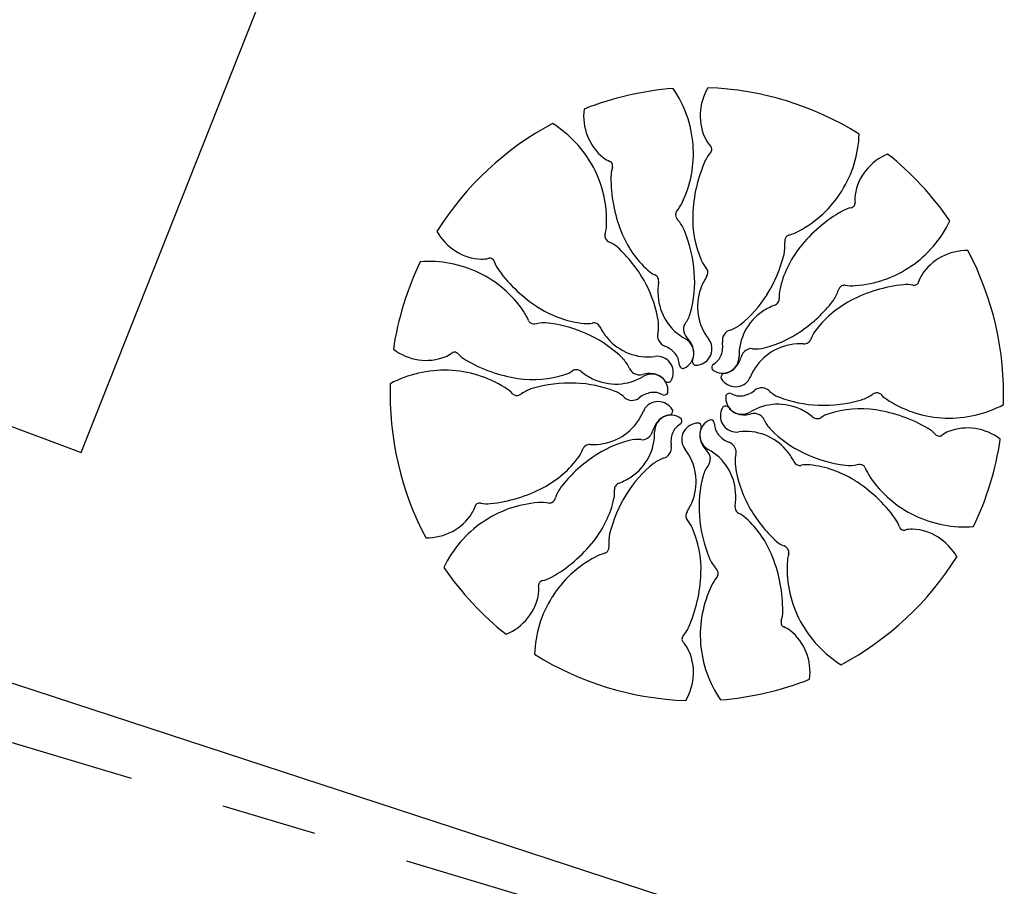
# Model space of a CAD drawing. Extents: x 176762 to 177955, y 670327 to 670628.
# Drawn here: x 177194 to 177199, y 670412 to 670416 of the extents above; entities that cross this region are included whole.
import ezdxf

# ---------------------------------------------------------------- set-up
doc = ezdxf.new("R2010")
doc.units = 0
doc.header["$MEASUREMENT"] = 0
doc.linetypes.add('CENTERX2', pattern=[4, 2.5, -0.5, 0.5, -0.5])
for name, color, linetype in [('EIXO', 4, 'CENTERX2'), ('T-EDIF-ALV', 1, 'CONTINUOUS'), ('T-VEGET', 2, 'CONTINUOUS')]:
    doc.layers.add(name, color=color, linetype=linetype)

msp = doc.modelspace()

# ---------------------------------------------------------------- linework, layer by layer
at = {"layer": 'EIXO', "linetype": 'CENTERX2'}
msp.add_line((177278.9282, 670386.8499, -0.0008), (176951.2211, 670485.1252, 0.2953), dxfattribs=at)
at = {"layer": 'T-EDIF-ALV', "linetype": 'Continuous'}
for p, q in [((177194.3759, 670413.8291, 6.75), (177196.5071, 670419.2169, 5.84)), ((177194.3759, 670413.8291, 6.75), (177196.5071, 670419.2169, 5.84)), ((177191.4116, 670414.932, 6.48), (177194.3759, 670413.8291, 6.75)), ((177191.4116, 670414.932, 6.48), (177194.3759, 670413.8291, 6.75)), ((177199.6604, 670410.7764, 10.68), (177193.1465, 670412.9085, 7.88)), ((177199.6604, 670410.7764, 10.68), (177193.1465, 670412.9085, 7.88))]:
    msp.add_line(p, q, dxfattribs=at)
at = {"layer": 'T-VEGET'}
for centre, radius, start, end in [((177197.5865, 670414.1336, 8.46), 1.6, 94.4148, 111.5636), ((177197.5865, 670414.1336, 8.46), 1.6, 94.4148, 111.5636), ((177196.9639, 670415.3879, 8.46), 0.6047, 4.4148, 34.3234), ((177196.9639, 670415.3879, 8.46), 0.6047, 4.4148, 34.3234), ((177197.8886, 670415.5859, 8.46), 0.285, 149.0265, 177.931), ((177197.8886, 670415.5859, 8.46), 0.285, 149.0265, 177.931), ((177197.5865, 670414.1336, 8.46), 1.6, 58.0473, 87.931), ((177197.5865, 670414.1336, 8.46), 1.6, 58.0473, 87.931), ((177197.2811, 670415.5852, 8.46), 0.285, 172.6591, 201.5636), ((177197.2811, 670415.5852, 8.46), 0.285, 172.6591, 201.5636), ((177197.8774, 670415.5863, 8.46), 0.2738, 177.931, 207.4349), ((177197.8774, 670415.5863, 8.46), 0.2738, 177.931, 207.4349), ((177197.5865, 670414.1336, 8.46), 1.6, 118.0473, 147.931), ((177197.5865, 670414.1336, 8.46), 1.6, 118.0473, 147.931), ((177196.5133, 670415.0331, 8.46), 0.6047, 28.0473, 57.956), ((177196.5133, 670415.0331, 8.46), 0.6047, 28.0473, 57.956), ((177197.2706, 670415.581, 8.46), 0.2738, 201.5636, 231.0675), ((177197.2706, 670415.581, 8.46), 0.2738, 201.5636, 231.0675), ((177197.7487, 670415.5195, 8.46), 0.1288, 207.4349, 225.0372), ((177197.7487, 670415.5195, 8.46), 0.1288, 207.4349, 225.0372), ((177197.8289, 670415.5127, 8.46), 0.6047, 328.0473, 357.956), ((177197.8289, 670415.5127, 8.46), 0.6047, 328.0473, 357.956), ((177196.9818, 670415.3892, 8.46), 0.5867, 334.0415, 4.4148), ((177196.9818, 670415.3892, 8.46), 0.5867, 334.0415, 4.4148), ((177197.6365, 670415.4124, 8.46), 0.0277, 318.8733, 1.807), ((177197.6365, 670415.4124, 8.46), 0.0277, 318.8733, 1.807), ((177197.642, 670415.4126, 8.46), 0.0222, 1.807, 45.0372), ((177197.642, 670415.4126, 8.46), 0.0222, 1.807, 45.0372), ((177197.1796, 670415.4683, 8.46), 0.1288, 231.0675, 248.6698), ((177197.1796, 670415.4683, 8.46), 0.1288, 231.0675, 248.6698), ((177197.7841, 670415.2835, 8.46), 0.1683, 138.8733, 155.9419), ((177197.7841, 670415.2835, 8.46), 0.1683, 138.8733, 155.9419), ((177198.6909, 670415.1238, 8.46), 0.285, 112.6591, 141.5636), ((177198.6909, 670415.1238, 8.46), 0.285, 112.6591, 141.5636), ((177197.5865, 670414.1336, 8.46), 1.6, 34.4148, 51.5636), ((177197.5865, 670414.1336, 8.46), 1.6, 34.4148, 51.5636), ((177196.5292, 670415.0416, 8.46), 0.5867, 357.674, 28.0473), ((177196.5292, 670415.0416, 8.46), 0.5867, 357.674, 28.0473), ((177197.1246, 670415.3276, 8.46), 0.0222, 25.4396, 68.6698), ((177197.1246, 670415.3276, 8.46), 0.0222, 25.4396, 68.6698), ((177197.3066, 670415.2663, 8.46), 0.1683, 162.5058, 179.5745), ((177197.3066, 670415.2663, 8.46), 0.1683, 162.5058, 179.5745), ((177197.1197, 670415.3252, 8.46), 0.0277, 342.5058, 25.4396), ((177197.1197, 670415.3252, 8.46), 0.0277, 342.5058, 25.4396), ((177198.3236, 670415.0427, 8.46), 0.7591, 155.9419, 177.931), ((177198.3236, 670415.0427, 8.46), 0.7591, 155.9419, 177.931), ((177197.8974, 670415.2619, 8.46), 0.7591, 179.5745, 201.5636), ((177197.8974, 670415.2619, 8.46), 0.7591, 179.5745, 201.5636), ((177198.6821, 670415.1308, 8.46), 0.2738, 141.5636, 171.0675), ((177198.6821, 670415.1308, 8.46), 0.2738, 141.5636, 171.0675), ((177197.8441, 670415.5032, 8.46), 0.5867, 297.674, 328.0473), ((177197.8441, 670415.5032, 8.46), 0.5867, 297.674, 328.0473), ((177198.5389, 670415.1533, 8.46), 0.1288, 171.0675, 188.6698), ((177198.5389, 670415.1533, 8.46), 0.1288, 171.0675, 188.6698), ((177197.2824, 670415.2429, 8.46), 0.2524, 321.8357, 334.0415), ((177197.2824, 670415.2429, 8.46), 0.2524, 321.8357, 334.0415), ((177198.4275, 670414.9423, 8.46), 0.1683, 102.5058, 119.5745), ((177198.4275, 670414.9423, 8.46), 0.1683, 102.5058, 119.5745), ((177198.3851, 670415.1336, 8.46), 0.0277, 282.5058, 325.4396), ((177198.3851, 670415.1336, 8.46), 0.0277, 282.5058, 325.4396), ((177198.3896, 670415.1305, 8.46), 0.0222, 325.4396, 8.6698), ((177198.3896, 670415.1305, 8.46), 0.0222, 325.4396, 8.6698), ((177197.5016, 670415.0707, 8.46), 0.0263, 141.8357, 180.2664), ((177197.5016, 670415.0707, 8.46), 0.0263, 141.8357, 180.2664), ((177197.5167, 670415.0707, 8.46), 0.0414, 180.2664, 223.7391), ((177197.5167, 670415.0707, 8.46), 0.0414, 180.2664, 223.7391), ((177198.1122, 670415.0503, 8.46), 0.5476, 177.931, 203.8843), ((177198.1122, 670415.0503, 8.46), 0.5476, 177.931, 203.8843), ((177198.7191, 670414.4285, 8.46), 0.7591, 119.5745, 141.5636), ((177198.7191, 670414.4285, 8.46), 0.7591, 119.5745, 141.5636), ((177196.8632, 670415.028, 8.46), 0.2524, 345.4683, 357.674), ((177196.8632, 670415.028, 8.46), 0.2524, 345.4683, 357.674), ((177197.3665, 670414.9271, 8.46), 0.1664, 22.439, 43.7391), ((177197.3665, 670414.9271, 8.46), 0.1664, 22.439, 43.7391), ((177198.3615, 670415.2999, 8.46), 0.6047, 304.4148, 334.3234), ((177198.3615, 670415.2999, 8.46), 0.6047, 304.4148, 334.3234), ((177196.4798, 670415.1214, 8.46), 0.285, 209.0265, 237.931), ((177196.4798, 670415.1214, 8.46), 0.285, 209.0265, 237.931), ((177197.133, 670414.958, 8.46), 0.0263, 165.4683, 203.899), ((177197.133, 670414.958, 8.46), 0.0263, 165.4683, 203.899), ((177197.1468, 670414.9642, 8.46), 0.0414, 203.899, 247.3716), ((177197.1468, 670414.9642, 8.46), 0.0414, 203.899, 247.3716), ((177197.7007, 670415.1842, 8.46), 0.5476, 201.5636, 227.5168), ((177197.7007, 670415.1842, 8.46), 0.5476, 201.5636, 227.5168), ((177196.8469, 670414.7125, 8.46), 0.7285, 4.4148, 22.439), ((177196.8469, 670414.7125, 8.46), 0.7285, 4.4148, 22.439), ((177198.086, 670414.9296, 8.46), 0.0414, 143.899, 187.3716), ((177198.086, 670414.9296, 8.46), 0.0414, 143.899, 187.3716), ((177198.0738, 670414.9385, 8.46), 0.0263, 105.4683, 143.899), ((177198.0738, 670414.9385, 8.46), 0.0263, 105.4683, 143.899), ((177197.9994, 670415.2071, 8.46), 0.2524, 285.4683, 297.674), ((177197.9994, 670415.2071, 8.46), 0.2524, 285.4683, 297.674), ((177197.0669, 670414.7723, 8.46), 0.1664, 46.0716, 67.3716), ((177197.0669, 670414.7723, 8.46), 0.1664, 46.0716, 67.3716), ((177196.6769, 670414.3675, 8.46), 0.7285, 28.0473, 46.0716), ((177196.6769, 670414.3675, 8.46), 0.7285, 28.0473, 46.0716), ((177198.5534, 670414.56, 8.46), 0.5476, 141.5636, 167.5168), ((177198.5534, 670414.56, 8.46), 0.5476, 141.5636, 167.5168), ((177197.8799, 670414.9029, 8.46), 0.1664, 346.0716, 7.3716), ((177197.8799, 670414.9029, 8.46), 0.1664, 346.0716, 7.3716), ((177196.4739, 670415.1119, 8.46), 0.2738, 237.931, 267.4349), ((177196.4739, 670415.1119, 8.46), 0.2738, 237.931, 267.4349), ((177196.4674, 670414.9671, 8.46), 0.1288, 267.4349, 285.0372), ((177196.4674, 670414.9671, 8.46), 0.1288, 267.4349, 285.0372), ((177196.5066, 670414.8212, 8.46), 0.0222, 61.807, 105.0372), ((177196.5066, 670414.8212, 8.46), 0.0222, 61.807, 105.0372), ((177196.504, 670414.8164, 8.46), 0.0277, 18.8733, 61.807), ((177196.504, 670414.8164, 8.46), 0.0277, 18.8733, 61.807), ((177197.3342, 670415.0383, 8.46), 0.7285, 328.0473, 346.0716), ((177197.3342, 670415.0383, 8.46), 0.7285, 328.0473, 346.0716), ((177198.99, 670414.608, 8.46), 0.2738, 117.931, 147.4349), ((177198.99, 670414.608, 8.46), 0.2738, 117.931, 147.4349), ((177198.9952, 670414.5981, 8.46), 0.285, 89.0265, 117.931), ((177198.9952, 670414.5981, 8.46), 0.285, 89.0265, 117.931), ((177197.5865, 670414.1336, 8.46), 1.6, 358.0473, 27.931), ((177197.5865, 670414.1336, 8.46), 1.6, 358.0473, 27.931), ((177197.5865, 670414.1336, 8.46), 1.6, 154.4148, 171.5636), ((177197.5865, 670414.1336, 8.46), 1.6, 154.4148, 171.5636), ((177196.1889, 670414.2216, 8.46), 0.6047, 64.4148, 94.3234), ((177196.1889, 670414.2216, 8.46), 0.6047, 64.4148, 94.3234), ((177196.6894, 670414.8797, 8.46), 0.1683, 198.8733, 215.9419), ((177196.6894, 670414.8797, 8.46), 0.1683, 198.8733, 215.9419), ((177197.7454, 670414.8879, 8.46), 0.1464, 203.8843, 221.4977), ((177197.7454, 670414.8879, 8.46), 0.1464, 203.8843, 221.4977), ((177197.6119, 670414.7698, 8.46), 0.0319, 3.1915, 41.4977), ((177197.6119, 670414.7698, 8.46), 0.0319, 3.1915, 41.4977), ((177198.3716, 670415.2851, 8.46), 0.5867, 274.0415, 304.4148), ((177198.3716, 670415.2851, 8.46), 0.5867, 274.0415, 304.4148), ((177196.1967, 670414.2378, 8.46), 0.5867, 34.0415, 64.4148), ((177196.1967, 670414.2378, 8.46), 0.5867, 34.0415, 64.4148), ((177197.1677, 670415.2265, 8.46), 0.7591, 215.9419, 237.931), ((177197.1677, 670415.2265, 8.46), 0.7591, 215.9419, 237.931), ((177197.4297, 670414.8883, 8.46), 0.1464, 227.5168, 245.1303), ((177197.4297, 670414.8883, 8.46), 0.1464, 227.5168, 245.1303), ((177197.3547, 670414.7266, 8.46), 0.0319, 26.824, 65.1303), ((177197.3547, 670414.7266, 8.46), 0.0319, 26.824, 65.1303), ((177197.346, 670414.7222, 8.46), 0.0417, 351.2303, 26.824), ((177197.346, 670414.7222, 8.46), 0.0417, 351.2303, 26.824), ((177196.9578, 670414.721, 8.46), 0.6173, 344.8194, 4.4148), ((177196.9578, 670414.721, 8.46), 0.6173, 344.8194, 4.4148), ((177197.9065, 670414.576, 8.46), 0.3189, 147.5978, 160.2923), ((177197.9065, 670414.576, 8.46), 0.3189, 147.5978, 160.2923), ((177197.6021, 670414.7692, 8.46), 0.0417, 327.5978, 3.1915), ((177197.6021, 670414.7692, 8.46), 0.0417, 327.5978, 3.1915), ((177198.8678, 670414.686, 8.46), 0.1288, 147.4349, 165.0372), ((177198.8678, 670414.686, 8.46), 0.1288, 147.4349, 165.0372), ((177196.775, 670414.4198, 8.46), 0.6173, 8.452, 28.0473), ((177196.775, 670414.4198, 8.46), 0.6173, 8.452, 28.0473), ((177197.7023, 670414.6672, 8.46), 0.3189, 171.2303, 183.9249), ((177197.7023, 670414.6672, 8.46), 0.3189, 171.2303, 183.9249), ((177198.3632, 670414.6626, 8.46), 0.0414, 120.2664, 163.7391), ((177198.3632, 670414.6626, 8.46), 0.0414, 120.2664, 163.7391), ((177198.3556, 670414.6756, 8.46), 0.0263, 81.8357, 120.2664), ((177198.3556, 670414.6756, 8.46), 0.0263, 81.8357, 120.2664), ((177198.3952, 670414.9516, 8.46), 0.2524, 261.8357, 274.0415), ((177198.3952, 670414.9516, 8.46), 0.2524, 261.8357, 274.0415), ((177198.7424, 670413.9497, 8.46), 0.7591, 95.9419, 117.931), ((177198.7424, 670413.9497, 8.46), 0.7591, 95.9419, 117.931), ((177198.6812, 670414.5374, 8.46), 0.1683, 78.8733, 95.9419), ((177198.6812, 670414.5374, 8.46), 0.1683, 78.8733, 95.9419), ((177198.719, 670414.7296, 8.46), 0.0277, 258.8733, 301.807), ((177198.719, 670414.7296, 8.46), 0.0277, 258.8733, 301.807), ((177198.7219, 670414.725, 8.46), 0.0222, 301.807, 345.0372), ((177198.7219, 670414.725, 8.46), 0.0222, 301.807, 345.0372), ((177197.6599, 670414.6643, 8.46), 0.2763, 183.9249, 241.2212), ((177197.6599, 670414.6643, 8.46), 0.2763, 183.9249, 241.2212), ((177197.8665, 670414.5903, 8.46), 0.2763, 160.2923, 217.5887), ((177197.8665, 670414.5903, 8.46), 0.2763, 160.2923, 217.5887), ((177197.4286, 670414.9794, 8.46), 0.6173, 308.452, 328.0473), ((177197.4286, 670414.9794, 8.46), 0.6173, 308.452, 328.0473), ((177198.1617, 670414.6467, 8.46), 0.1464, 167.5168, 185.1303), ((177198.1617, 670414.6467, 8.46), 0.1464, 167.5168, 185.1303), ((177198.1637, 670414.7208, 8.46), 0.1664, 322.439, 343.7391), ((177198.1637, 670414.7208, 8.46), 0.1664, 322.439, 343.7391), ((177197.0554, 670415.0473, 8.46), 0.5476, 237.931, 263.8843), ((177197.0554, 670415.0473, 8.46), 0.5476, 237.931, 263.8843), ((177198.1065, 670414.3, 8.46), 0.3189, 111.2303, 123.9249), ((177198.1065, 670414.3, 8.46), 0.3189, 111.2303, 123.9249), ((177197.976, 670414.6362, 8.46), 0.0417, 291.2303, 326.824), ((177197.976, 670414.6362, 8.46), 0.0417, 291.2303, 326.824), ((177197.9842, 670414.6308, 8.46), 0.0319, 326.824, 5.1303), ((177197.9842, 670414.6308, 8.46), 0.0319, 326.824, 5.1303), ((177197.718, 670415.0635, 8.46), 0.7285, 304.4148, 322.439), ((177197.718, 670415.0635, 8.46), 0.7285, 304.4148, 322.439), ((177198.6433, 670414.1366, 8.46), 0.5476, 117.931, 143.8843), ((177198.6433, 670414.1366, 8.46), 0.5476, 117.931, 143.8843), ((177196.4737, 670414.4249, 8.46), 0.2524, 21.8357, 34.0415), ((177196.4737, 670414.4249, 8.46), 0.2524, 21.8357, 34.0415), ((177197.3983, 670414.6015, 8.46), 0.1609, 322.8055, 344.8194), ((177197.3983, 670414.6015, 8.46), 0.1609, 322.8055, 344.8194), ((177198.0828, 670414.3353, 8.46), 0.2763, 123.9249, 181.2212), ((177198.0828, 670414.3353, 8.46), 0.2763, 123.9249, 181.2212), ((177196.7325, 670414.5286, 8.46), 0.0263, 201.8357, 240.2664), ((177196.7325, 670414.5286, 8.46), 0.0263, 201.8357, 240.2664), ((177196.7399, 670414.5417, 8.46), 0.0414, 240.2664, 283.7391), ((177196.7399, 670414.5417, 8.46), 0.0414, 240.2664, 283.7391), ((177196.7893, 670414.3398, 8.46), 0.1664, 82.439, 103.7391), ((177196.7893, 670414.3398, 8.46), 0.1664, 82.439, 103.7391), ((177196.7153, 670413.7826, 8.46), 0.7285, 64.4148, 82.439), ((177196.7153, 670413.7826, 8.46), 0.7285, 64.4148, 82.439), ((177197.0127, 670414.6484, 8.46), 0.1464, 263.8843, 281.4977), ((177197.0127, 670414.6484, 8.46), 0.1464, 263.8843, 281.4977), ((177197.0482, 670414.4737, 8.46), 0.0319, 63.1915, 101.4977), ((177197.0482, 670414.4737, 8.46), 0.0319, 63.1915, 101.4977), ((177197.0438, 670414.4649, 8.46), 0.0417, 27.5978, 63.1915), ((177197.0438, 670414.4649, 8.46), 0.0417, 27.5978, 63.1915), ((177197.3634, 670414.632, 8.46), 0.3189, 207.5978, 220.2923), ((177197.3634, 670414.632, 8.46), 0.3189, 207.5978, 220.2923), ((177197.2265, 670414.4868, 8.46), 0.1609, 346.4381, 8.452), ((177197.2265, 670414.4868, 8.46), 0.1609, 346.4381, 8.452), ((177197.5672, 670414.4733, 8.46), 0.0511, 142.8055, 182.4021), ((177197.5672, 670414.4733, 8.46), 0.0511, 142.8055, 182.4021), ((177197.7124, 670414.622, 8.46), 0.1609, 286.4381, 308.452), ((177197.7124, 670414.622, 8.46), 0.1609, 286.4381, 308.452), ((177196.7634, 670413.8829, 8.46), 0.6173, 44.8194, 64.4148), ((177196.7634, 670413.8829, 8.46), 0.6173, 44.8194, 64.4148), ((177197.4326, 670414.4371, 8.46), 0.0511, 166.4381, 206.0346), ((177197.4326, 670414.4371, 8.46), 0.0511, 166.4381, 206.0346), ((177197.5783, 670414.4738, 8.46), 0.0622, 182.4021, 225.0406), ((177197.5783, 670414.4738, 8.46), 0.0622, 182.4021, 225.0406), ((177197.4405, 670414.3358, 8.46), 0.1328, 16.2233, 45.0406), ((177197.4405, 670414.3358, 8.46), 0.1328, 16.2233, 45.0406), ((177197.7816, 670414.4124, 8.46), 0.0622, 146.0346, 188.6732), ((177197.7816, 670414.4124, 8.46), 0.0622, 146.0346, 188.6732), ((177197.7724, 670414.4186, 8.46), 0.0511, 106.4381, 146.0346), ((177197.7724, 670414.4186, 8.46), 0.0511, 106.4381, 146.0346), ((177197.7809, 670414.9717, 8.46), 0.6173, 284.8194, 304.4148), ((177197.7809, 670414.9717, 8.46), 0.6173, 284.8194, 304.4148), ((177198.3192, 670414.3731, 8.46), 0.1464, 143.8843, 161.4977), ((177198.3192, 670414.3731, 8.46), 0.1464, 143.8843, 161.4977), ((177197.3309, 670414.6044, 8.46), 0.2763, 220.2923, 277.5887), ((177197.3309, 670414.6044, 8.46), 0.2763, 220.2923, 277.5887), ((177197.4426, 670414.442, 8.46), 0.0622, 206.0346, 248.6732), ((177197.4426, 670414.442, 8.46), 0.0622, 206.0346, 248.6732), ((177197.3716, 670414.2603, 8.46), 0.1328, 39.8558, 68.6732), ((177197.3716, 670414.2603, 8.46), 0.1328, 39.8558, 68.6732), ((177197.4859, 670414.3476, 8.46), 0.085, 301.6347, 61.2212), ((177197.4859, 670414.3476, 8.46), 0.085, 301.6347, 61.2212), ((177197.5801, 670414.3699, 8.46), 0.085, 278.0021, 37.5887), ((177197.5801, 670414.3699, 8.46), 0.085, 278.0021, 37.5887), ((177197.5888, 670414.383, 8.46), 0.1328, 339.8558, 8.6732), ((177197.5888, 670414.383, 8.46), 0.1328, 339.8558, 8.6732), ((177198.122, 670414.1195, 8.46), 0.2763, 100.2923, 157.5887), ((177198.122, 670414.1195, 8.46), 0.2763, 100.2923, 157.5887), ((177198.1296, 670414.0776, 8.46), 0.3189, 87.5978, 100.2923), ((177198.1296, 670414.0776, 8.46), 0.3189, 87.5978, 100.2923), ((177198.1448, 670414.4379, 8.46), 0.0417, 267.5978, 303.1915), ((177198.1448, 670414.4379, 8.46), 0.0417, 267.5978, 303.1915), ((177198.1502, 670414.4296, 8.46), 0.0319, 303.1915, 341.4977), ((177198.1502, 670414.4296, 8.46), 0.0319, 303.1915, 341.4977), ((177196.1766, 670414.5949, 8.46), 0.285, 232.6591, 261.5636), ((177196.1766, 670414.5949, 8.46), 0.285, 232.6591, 261.5636), ((177196.175, 670414.5838, 8.46), 0.2738, 261.5636, 291.0675), ((177196.175, 670414.5838, 8.46), 0.2738, 261.5636, 291.0675), ((177196.2271, 670414.4485, 8.46), 0.1288, 291.0675, 308.6698), ((177196.2271, 670414.4485, 8.46), 0.1288, 291.0675, 308.6698), ((177196.3215, 670414.3306, 8.46), 0.0222, 85.4396, 128.6698), ((177196.3215, 670414.3306, 8.46), 0.0222, 85.4396, 128.6698), ((177196.3211, 670414.3252, 8.46), 0.0277, 42.5058, 85.4396), ((177196.3211, 670414.3252, 8.46), 0.0277, 42.5058, 85.4396), ((177196.4655, 670414.4576, 8.46), 0.1683, 222.5058, 239.5745), ((177196.4655, 670414.4576, 8.46), 0.1683, 222.5058, 239.5745), ((177197.3786, 670414.2463, 8.46), 0.085, 338.0021, 97.5887), ((177197.3786, 670414.2463, 8.46), 0.085, 338.0021, 97.5887), ((177197.4051, 670414.2883, 8.46), 0.0892, 0.2696, 39.8558), ((177197.4051, 670414.2883, 8.46), 0.0892, 0.2696, 39.8558), ((177197.4823, 670414.348, 8.46), 0.0892, 336.6371, 16.2233), ((177197.4823, 670414.348, 8.46), 0.0892, 336.6371, 16.2233), ((177197.6297, 670414.368, 8.46), 0.0892, 300.2696, 339.8558), ((177197.6297, 670414.368, 8.46), 0.0892, 300.2696, 339.8558), ((177197.7215, 670414.3276, 8.46), 0.085, 241.6347, 1.2212), ((177197.7215, 670414.3276, 8.46), 0.085, 241.6347, 1.2212), ((177197.6886, 670414.3611, 8.46), 0.1328, 316.2233, 345.0406), ((177197.6886, 670414.3611, 8.46), 0.1328, 316.2233, 345.0406), ((177197.877, 670414.3108, 8.46), 0.0622, 122.4021, 165.0406), ((177197.877, 670414.3108, 8.46), 0.0622, 122.4021, 165.0406), ((177197.8711, 670414.3201, 8.46), 0.0511, 82.8055, 122.4021), ((177197.8711, 670414.3201, 8.46), 0.0511, 82.8055, 122.4021), ((177197.8976, 670414.5305, 8.46), 0.1609, 262.8055, 284.8194), ((177197.8976, 670414.5305, 8.46), 0.1609, 262.8055, 284.8194), ((177196.7647, 670414.967, 8.46), 0.7591, 239.5745, 261.5636), ((177196.7647, 670414.967, 8.46), 0.7591, 239.5745, 261.5636), ((177197.0871, 670414.2046, 8.46), 0.1609, 22.8055, 44.8194), ((177197.0871, 670414.2046, 8.46), 0.1609, 22.8055, 44.8194), ((177197.5152, 670414.2888, 8.46), 0.0208, 180.2696, 269.2326), ((177197.5152, 670414.2888, 8.46), 0.0208, 180.2696, 269.2326), ((177197.4704, 670414.3728, 8.46), 0.1147, 294.8054, 301.6347), ((177197.4704, 670414.3728, 8.46), 0.1147, 294.8054, 301.6347), ((177197.5834, 670414.3043, 8.46), 0.0208, 156.6371, 245.6001), ((177197.5834, 670414.3043, 8.46), 0.0208, 156.6371, 245.6001), ((177197.5782, 670414.2929, 8.46), 0.0083, 245.6001, 271.1729), ((177197.5782, 670414.2929, 8.46), 0.0083, 245.6001, 271.1729), ((177197.576, 670414.3992, 8.46), 0.1147, 271.1729, 278.0021), ((177197.576, 670414.3992, 8.46), 0.1147, 271.1729, 278.0021), ((177197.6852, 670414.2729, 8.46), 0.0208, 120.2696, 209.2326), ((177197.6852, 670414.2729, 8.46), 0.0208, 120.2696, 209.2326), ((177196.2709, 670413.654, 8.46), 0.6047, 88.0473, 117.956), ((177196.2709, 670413.654, 8.46), 0.6047, 88.0473, 117.956), ((177196.2715, 670413.6719, 8.46), 0.5867, 57.674, 88.0473), ((177196.2715, 670413.6719, 8.46), 0.5867, 57.674, 88.0473), ((177196.7337, 670414.7578, 8.46), 0.5476, 261.5636, 287.5168), ((177196.7337, 670414.7578, 8.46), 0.5476, 261.5636, 287.5168), ((177196.8544, 670414.3752, 8.46), 0.1464, 287.5168, 305.1303), ((177196.8544, 670414.3752, 8.46), 0.1464, 287.5168, 305.1303), ((177196.957, 670414.2294, 8.46), 0.0319, 86.824, 125.1303), ((177196.957, 670414.2294, 8.46), 0.0319, 86.824, 125.1303), ((177196.9565, 670414.2196, 8.46), 0.0417, 51.2303, 86.824), ((177196.9565, 670414.2196, 8.46), 0.0417, 51.2303, 86.824), ((177197.1823, 670414.5007, 8.46), 0.3189, 231.2303, 243.9249), ((177197.1823, 670414.5007, 8.46), 0.3189, 231.2303, 243.9249), ((177197.1636, 670414.4625, 8.46), 0.2763, 243.9249, 301.2212), ((177197.1636, 670414.4625, 8.46), 0.2763, 243.9249, 301.2212), ((177197.2826, 670414.2868, 8.46), 0.0511, 202.8055, 242.4021), ((177197.2826, 670414.2868, 8.46), 0.0511, 202.8055, 242.4021), ((177197.2877, 670414.2966, 8.46), 0.0622, 242.4021, 285.0406), ((177197.2877, 670414.2966, 8.46), 0.0622, 242.4021, 285.0406), ((177197.3383, 670414.1083, 8.46), 0.1328, 76.2233, 105.0406), ((177197.3383, 670414.1083, 8.46), 0.1328, 76.2233, 105.0406), ((177197.3509, 670414.1535, 8.46), 0.085, 1.6347, 121.2212), ((177197.3509, 670414.1535, 8.46), 0.085, 1.6347, 121.2212), ((177197.3487, 670414.1506, 8.46), 0.0892, 36.6371, 76.2233), ((177197.3487, 670414.1506, 8.46), 0.0892, 36.6371, 76.2233), ((177197.515, 670414.2762, 8.46), 0.0083, 269.2326, 294.8054), ((177197.515, 670414.2762, 8.46), 0.0083, 269.2326, 294.8054), ((177197.6743, 670414.2668, 8.46), 0.0083, 209.2326, 234.8054), ((177197.6743, 670414.2668, 8.46), 0.0083, 209.2326, 234.8054), ((177197.7356, 670414.3537, 8.46), 0.1147, 234.8054, 241.6347), ((177197.7356, 670414.3537, 8.46), 0.1147, 234.8054, 241.6347), ((177197.7328, 670414.2216, 8.46), 0.0208, 96.6371, 185.6001), ((177197.7328, 670414.2216, 8.46), 0.0208, 96.6371, 185.6001), ((177197.788, 670414.2572, 8.46), 0.085, 218.0021, 337.5887), ((177197.788, 670414.2572, 8.46), 0.085, 218.0021, 337.5887), ((177197.7201, 670414.331, 8.46), 0.0892, 276.6371, 316.2233), ((177197.7201, 670414.331, 8.46), 0.0892, 276.6371, 316.2233), ((177197.5865, 670414.1336, 8.46), 1.6, 178.0473, 208.0473), ((177197.5865, 670414.1336, 8.46), 1.6, 178.0473, 208.0473), ((177196.9291, 670413.4628, 8.46), 0.7285, 88.0473, 106.0716), ((177196.9291, 670413.4628, 8.46), 0.7285, 88.0473, 106.0716), ((177196.9329, 670413.5739, 8.46), 0.6173, 68.452, 88.0473), ((177196.9329, 670413.5739, 8.46), 0.6173, 68.452, 88.0473), ((177197.437, 670414.2163, 8.46), 0.0208, 216.6371, 305.6001), ((177197.437, 670414.2163, 8.46), 0.0208, 216.6371, 305.6001), ((177197.4443, 670414.2061, 8.46), 0.0083, 305.6001, 331.1729), ((177197.4443, 670414.2061, 8.46), 0.0083, 305.6001, 331.1729), ((177197.3511, 670414.2573, 8.46), 0.1147, 331.1729, 338.0021), ((177197.3511, 670414.2573, 8.46), 0.1147, 331.1729, 338.0021), ((177197.7203, 670414.2204, 8.46), 0.0083, 185.6001, 211.1729), ((177197.7203, 670414.2204, 8.46), 0.0083, 185.6001, 211.1729), ((177197.8113, 670414.2755, 8.46), 0.1147, 211.1729, 218.0021), ((177197.8113, 670414.2755, 8.46), 0.1147, 211.1729, 218.0021), ((177196.4502, 670413.9544, 8.46), 0.2524, 45.4683, 57.674), ((177196.4502, 670413.9544, 8.46), 0.2524, 45.4683, 57.674), ((177196.6457, 670414.1531, 8.46), 0.0263, 225.4683, 263.8989), ((177196.6457, 670414.1531, 8.46), 0.0263, 225.4683, 263.8989), ((177196.6473, 670414.1681, 8.46), 0.0414, 263.899, 307.3716), ((177196.6473, 670414.1681, 8.46), 0.0414, 263.899, 307.3716), ((177196.7735, 670414.003, 8.46), 0.1664, 106.0716, 127.3716), ((177196.7735, 670414.003, 8.46), 0.1664, 106.0716, 127.3716), ((177197.1005, 670413.9984, 8.46), 0.1609, 46.4381, 68.452), ((177197.1005, 670413.9984, 8.46), 0.1609, 46.4381, 68.452), ((177197.3693, 670414.0109, 8.46), 0.1328, 99.8558, 128.6732), ((177197.3693, 670414.0109, 8.46), 0.1328, 99.8558, 128.6732), ((177197.3618, 670414.0538, 8.46), 0.0892, 60.2696, 99.8558), ((177197.3618, 670414.0538, 8.46), 0.0892, 60.2696, 99.8558), ((177197.4164, 670414.1494, 8.46), 0.0208, 240.2696, 329.2326), ((177197.4164, 670414.1494, 8.46), 0.0208, 240.2696, 329.2326), ((177197.4272, 670414.143, 8.46), 0.0083, 329.2326, 354.8054), ((177197.4272, 670414.143, 8.46), 0.0083, 329.2326, 354.8054), ((177197.3213, 670414.1526, 8.46), 0.1147, 354.8054, 1.6347), ((177197.3213, 670414.1526, 8.46), 0.1147, 354.8054, 1.6347), ((177197.8517, 670414.1145, 8.46), 0.1147, 174.8054, 181.6347), ((177197.8517, 670414.1145, 8.46), 0.1147, 174.8054, 181.6347), ((177197.7457, 670414.1241, 8.46), 0.0083, 149.2326, 174.8054), ((177197.7457, 670414.1241, 8.46), 0.0083, 149.2326, 174.8054), ((177197.7565, 670414.1177, 8.46), 0.0208, 60.2696, 149.2326), ((177197.7565, 670414.1177, 8.46), 0.0208, 60.2696, 149.2326), ((177197.8111, 670414.2133, 8.46), 0.0892, 240.2696, 279.8558), ((177197.8111, 670414.2133, 8.46), 0.0892, 240.2696, 279.8558), ((177197.8037, 670414.2562, 8.46), 0.1328, 279.8558, 308.6732), ((177197.8037, 670414.2562, 8.46), 0.1328, 279.8558, 308.6732), ((177197.9255, 670414.104, 8.46), 0.0622, 86.0346, 128.6732), ((177197.9255, 670414.104, 8.46), 0.0622, 86.0346, 128.6732), ((177197.9263, 670414.115, 8.46), 0.0511, 46.4381, 86.0346), ((177197.9263, 670414.115, 8.46), 0.0511, 46.4381, 86.0346), ((177198.0724, 670414.2687, 8.46), 0.1609, 226.4381, 248.452), ((177198.0724, 670414.2687, 8.46), 0.1609, 226.4381, 248.452), ((177198.3995, 670414.2642, 8.46), 0.1664, 286.0716, 307.3716), ((177198.3995, 670414.2642, 8.46), 0.1664, 286.0716, 307.3716), ((177198.5256, 670414.099, 8.46), 0.0414, 83.899, 127.3716), ((177198.5256, 670414.099, 8.46), 0.0414, 83.899, 127.3716), ((177198.5272, 670414.114, 8.46), 0.0263, 45.4683, 83.8989), ((177198.5272, 670414.114, 8.46), 0.0263, 45.4683, 83.8989), ((177198.7227, 670414.3127, 8.46), 0.2524, 225.4683, 237.674), ((177198.7227, 670414.3127, 8.46), 0.2524, 225.4683, 237.674), ((177197.2466, 670414.1521, 8.46), 0.0511, 226.4381, 266.0346), ((177197.2466, 670414.1521, 8.46), 0.0511, 226.4381, 266.0346), ((177197.2474, 670414.1632, 8.46), 0.0622, 266.0346, 308.6732), ((177197.2474, 670414.1632, 8.46), 0.0622, 266.0346, 308.6732), ((177197.3849, 670414.0099, 8.46), 0.085, 38.0021, 157.5887), ((177197.3849, 670414.0099, 8.46), 0.085, 38.0021, 157.5887), ((177197.7359, 670414.0509, 8.46), 0.0208, 36.6371, 125.6001), ((177197.7359, 670414.0509, 8.46), 0.0208, 36.6371, 125.6001), ((177197.8221, 670414.1137, 8.46), 0.085, 181.6347, 301.2212), ((177197.8221, 670414.1137, 8.46), 0.085, 181.6347, 301.2212), ((177198.0094, 670413.8046, 8.46), 0.2763, 63.9249, 121.2212), ((177198.0094, 670413.8046, 8.46), 0.2763, 63.9249, 121.2212), ((177198.24, 670414.6932, 8.46), 0.6173, 248.452, 268.0473), ((177198.24, 670414.6932, 8.46), 0.6173, 248.452, 268.0473), ((177198.2438, 670414.8043, 8.46), 0.7285, 268.0473, 286.0716), ((177198.2438, 670414.8043, 8.46), 0.7285, 268.0473, 286.0716), ((177198.9015, 670414.5952, 8.46), 0.5867, 237.674, 268.0473), ((177198.9015, 670414.5952, 8.46), 0.5867, 237.674, 268.0473), ((177198.9021, 670414.6132, 8.46), 0.6047, 268.0473, 297.956), ((177198.9021, 670414.6132, 8.46), 0.6047, 268.0473, 297.956), ((177197.0509, 670414.1477, 8.46), 0.2763, 280.2923, 337.5887), ((177197.0509, 670414.1477, 8.46), 0.2763, 280.2923, 337.5887), ((177197.4514, 670413.9395, 8.46), 0.085, 61.6347, 181.2212), ((177197.4514, 670413.9395, 8.46), 0.085, 61.6347, 181.2212), ((177197.4529, 670413.9361, 8.46), 0.0892, 96.6371, 136.2233), ((177197.4529, 670413.9361, 8.46), 0.0892, 96.6371, 136.2233), ((177197.4401, 670414.0455, 8.46), 0.0208, 276.6371, 5.6001), ((177197.4401, 670414.0455, 8.46), 0.0208, 276.6371, 5.6001), ((177197.3616, 670413.9917, 8.46), 0.1147, 31.1729, 38.0021), ((177197.3616, 670413.9917, 8.46), 0.1147, 31.1729, 38.0021), ((177197.4526, 670414.0467, 8.46), 0.0083, 5.6001, 31.1729), ((177197.4526, 670414.0467, 8.46), 0.0083, 5.6001, 31.1729), ((177197.7943, 670414.0209, 8.46), 0.085, 158.0021, 277.5887), ((177197.7943, 670414.0209, 8.46), 0.085, 158.0021, 277.5887), ((177197.8218, 670414.0098, 8.46), 0.1147, 151.1729, 158.0021), ((177197.8218, 670414.0098, 8.46), 0.1147, 151.1729, 158.0021), ((177197.7286, 670414.0611, 8.46), 0.0083, 125.6001, 151.1729), ((177197.7286, 670414.0611, 8.46), 0.0083, 125.6001, 151.1729), ((177197.8242, 670414.1166, 8.46), 0.0892, 216.6371, 256.2233), ((177197.8242, 670414.1166, 8.46), 0.0892, 216.6371, 256.2233), ((177197.8346, 670414.1589, 8.46), 0.1328, 256.2233, 285.0406), ((177197.8346, 670414.1589, 8.46), 0.1328, 256.2233, 285.0406), ((177197.8852, 670413.9705, 8.46), 0.0622, 62.4021, 105.0406), ((177197.8852, 670413.9705, 8.46), 0.0622, 62.4021, 105.0406), ((177197.8903, 670413.9804, 8.46), 0.0511, 22.8055, 62.4021), ((177197.8903, 670413.9804, 8.46), 0.0511, 22.8055, 62.4021), ((177197.9907, 670413.7664, 8.46), 0.3189, 51.2303, 63.9249), ((177197.9907, 670413.7664, 8.46), 0.3189, 51.2303, 63.9249), ((177198.3185, 670413.8919, 8.46), 0.1464, 107.5168, 125.1303), ((177198.3185, 670413.8919, 8.46), 0.1464, 107.5168, 125.1303), ((177198.4392, 670413.5094, 8.46), 0.5476, 81.5636, 107.5168), ((177198.4392, 670413.5094, 8.46), 0.5476, 81.5636, 107.5168), ((177198.4082, 670413.3001, 8.46), 0.7591, 59.5745, 81.5636), ((177198.4082, 670413.3001, 8.46), 0.7591, 59.5745, 81.5636), ((177197.4843, 670413.906, 8.46), 0.1328, 136.2233, 165.0406), ((177197.4843, 670413.906, 8.46), 0.1328, 136.2233, 165.0406), ((177197.5432, 670413.8991, 8.46), 0.0892, 120.2696, 159.8558), ((177197.5432, 670413.8991, 8.46), 0.0892, 120.2696, 159.8558), ((177197.4374, 670413.9134, 8.46), 0.1147, 54.8054, 61.6347), ((177197.4374, 670413.9134, 8.46), 0.1147, 54.8054, 61.6347), ((177197.4877, 670413.9942, 8.46), 0.0208, 300.2696, 29.2326), ((177197.4877, 670413.9942, 8.46), 0.0208, 300.2696, 29.2326), ((177197.4986, 670414.0003, 8.46), 0.0083, 29.2327, 54.8055), ((177197.4986, 670414.0003, 8.46), 0.0083, 29.2327, 54.8055), ((177197.5928, 670413.8972, 8.46), 0.085, 98.0021, 217.5887), ((177197.5928, 670413.8972, 8.46), 0.085, 98.0021, 217.5887), ((177197.5969, 670413.8679, 8.46), 0.1147, 91.1729, 98.0021), ((177197.5969, 670413.8679, 8.46), 0.1147, 91.1729, 98.0021), ((177197.5948, 670413.9742, 8.46), 0.0083, 65.6001, 91.1729), ((177197.5948, 670413.9742, 8.46), 0.0083, 65.6001, 91.1729), ((177197.5896, 670413.9628, 8.46), 0.0208, 336.6371, 65.6001), ((177197.5896, 670413.9628, 8.46), 0.0208, 336.6371, 65.6001), ((177197.687, 670413.9196, 8.46), 0.085, 121.6347, 241.2212), ((177197.687, 670413.9196, 8.46), 0.085, 121.6347, 241.2212), ((177197.7026, 670413.8944, 8.46), 0.1147, 114.8054, 121.6347), ((177197.7026, 670413.8944, 8.46), 0.1147, 114.8054, 121.6347), ((177197.6579, 670413.9909, 8.46), 0.0083, 89.2326, 114.8054), ((177197.6579, 670413.9909, 8.46), 0.0083, 89.2326, 114.8054), ((177197.6578, 670413.9784, 8.46), 0.0208, 0.2696, 89.2326), ((177197.6578, 670413.9784, 8.46), 0.0208, 0.2696, 89.2326), ((177197.7678, 670413.9789, 8.46), 0.0892, 180.2696, 219.8558), ((177197.7678, 670413.9789, 8.46), 0.0892, 180.2696, 219.8558), ((177198.0858, 670414.0626, 8.46), 0.1609, 202.8055, 224.8194), ((177198.0858, 670414.0626, 8.46), 0.1609, 202.8055, 224.8194), ((177198.2165, 670414.0476, 8.46), 0.0417, 231.2303, 266.824), ((177198.2165, 670414.0476, 8.46), 0.0417, 231.2303, 266.824), ((177198.2159, 670414.0377, 8.46), 0.0319, 266.824, 305.1303), ((177198.2159, 670414.0377, 8.46), 0.0319, 266.824, 305.1303), ((177197.0901, 670413.9318, 8.46), 0.2763, 303.9249, 1.2212), ((177197.0901, 670413.9318, 8.46), 0.2763, 303.9249, 1.2212), ((177197.2959, 670413.9563, 8.46), 0.0622, 302.4021, 345.0406), ((177197.2959, 670413.9563, 8.46), 0.0622, 302.4021, 345.0406), ((177197.5841, 670413.8841, 8.46), 0.1328, 159.8558, 188.6732), ((177197.5841, 670413.8841, 8.46), 0.1328, 159.8558, 188.6732), ((177197.6906, 670413.9191, 8.46), 0.0892, 156.6371, 196.2233), ((177197.6906, 670413.9191, 8.46), 0.0892, 156.6371, 196.2233), ((177197.8013, 670414.0068, 8.46), 0.1328, 219.8558, 248.6732), ((177197.8013, 670414.0068, 8.46), 0.1328, 219.8558, 248.6732), ((177197.842, 670413.6627, 8.46), 0.2763, 40.2923, 97.5887), ((177197.842, 670413.6627, 8.46), 0.2763, 40.2923, 97.5887), ((177198.4096, 670414.3843, 8.46), 0.6173, 224.8194, 244.4148), ((177198.4096, 670414.3843, 8.46), 0.6173, 224.8194, 244.4148), ((177198.7074, 670413.8096, 8.46), 0.1683, 42.5058, 59.5745), ((177198.7074, 670413.8096, 8.46), 0.1683, 42.5058, 59.5745), ((177198.8519, 670413.942, 8.46), 0.0277, 222.5058, 265.4396), ((177198.8519, 670413.942, 8.46), 0.0277, 222.5058, 265.4396), ((177198.8514, 670413.9365, 8.46), 0.0222, 265.4396, 308.6698), ((177198.8514, 670413.9365, 8.46), 0.0222, 265.4396, 308.6698), ((177198.9458, 670413.8186, 8.46), 0.1288, 111.0675, 128.6698), ((177198.9458, 670413.8186, 8.46), 0.1288, 111.0675, 128.6698), ((177198.9979, 670413.6833, 8.46), 0.2738, 81.5636, 111.0675), ((177198.9979, 670413.6833, 8.46), 0.2738, 81.5636, 111.0675), ((177198.9963, 670413.6722, 8.46), 0.285, 52.6591, 81.5636), ((177198.9963, 670413.6722, 8.46), 0.285, 52.6591, 81.5636), ((177197.0228, 670413.8375, 8.46), 0.0319, 123.1915, 161.4977), ((177197.0228, 670413.8375, 8.46), 0.0319, 123.1915, 161.4977), ((177197.0282, 670413.8293, 8.46), 0.0417, 87.5978, 123.1915), ((177197.0282, 670413.8293, 8.46), 0.0417, 87.5978, 123.1915), ((177197.0433, 670414.1895, 8.46), 0.3189, 267.5978, 280.2923), ((177197.0433, 670414.1895, 8.46), 0.3189, 267.5978, 280.2923), ((177197.392, 670413.2954, 8.46), 0.6173, 104.8194, 124.4148), ((177197.392, 670413.2954, 8.46), 0.6173, 104.8194, 124.4148), ((177197.2753, 670413.7366, 8.46), 0.1609, 82.8055, 104.8194), ((177197.2753, 670413.7366, 8.46), 0.1609, 82.8055, 104.8194), ((177197.3018, 670413.947, 8.46), 0.0511, 262.8055, 302.4021), ((177197.3018, 670413.947, 8.46), 0.0511, 262.8055, 302.4021), ((177197.3913, 670413.8547, 8.46), 0.0622, 326.0346, 8.6732), ((177197.3913, 670413.8547, 8.46), 0.0622, 326.0346, 8.6732), ((177197.7324, 670413.9313, 8.46), 0.1328, 196.2233, 225.0406), ((177197.7324, 670413.9313, 8.46), 0.1328, 196.2233, 225.0406), ((177197.7304, 670413.8251, 8.46), 0.0622, 26.0346, 68.6732), ((177197.7304, 670413.8251, 8.46), 0.0622, 26.0346, 68.6732), ((177197.5865, 670414.1336, 8.46), 1.6, 334.4148, 351.5636), ((177197.5865, 670414.1336, 8.46), 1.6, 334.4148, 351.5636), ((177196.8537, 670413.8941, 8.46), 0.1464, 323.8843, 341.4977), ((177196.8537, 670413.8941, 8.46), 0.1464, 323.8843, 341.4977), ((177197.4005, 670413.8485, 8.46), 0.0511, 286.4381, 326.0346), ((177197.4005, 670413.8485, 8.46), 0.0511, 286.4381, 326.0346), ((177197.3065, 670413.6768, 8.46), 0.2763, 340.2923, 37.5887), ((177197.3065, 670413.6768, 8.46), 0.2763, 340.2923, 37.5887), ((177197.5947, 670413.7933, 8.46), 0.0622, 2.4021, 45.0406), ((177197.5947, 670413.7933, 8.46), 0.0622, 2.4021, 45.0406), ((177197.5131, 670413.6029, 8.46), 0.2763, 3.9249, 61.2212), ((177197.5131, 670413.6029, 8.46), 0.2763, 3.9249, 61.2212), ((177197.9464, 670413.7803, 8.46), 0.1609, 166.4381, 188.452), ((177197.9464, 670413.7803, 8.46), 0.1609, 166.4381, 188.452), ((177197.7403, 670413.83, 8.46), 0.0511, 346.4381, 26.0346), ((177197.7403, 670413.83, 8.46), 0.0511, 346.4381, 26.0346), ((177197.8096, 670413.6352, 8.46), 0.3189, 27.5978, 40.2923), ((177197.8096, 670413.6352, 8.46), 0.3189, 27.5978, 40.2923), ((177198.4576, 670414.4846, 8.46), 0.7285, 244.4148, 262.439), ((177198.4576, 670414.4846, 8.46), 0.7285, 244.4148, 262.439), ((177196.5296, 670414.1305, 8.46), 0.5476, 297.931, 323.8843), ((177196.5296, 670414.1305, 8.46), 0.5476, 297.931, 323.8843), ((177197.4549, 670413.2036, 8.46), 0.7285, 124.4148, 142.439), ((177197.4549, 670413.2036, 8.46), 0.7285, 124.4148, 142.439), ((177197.7443, 670413.2877, 8.46), 0.6173, 128.452, 148.0473), ((177197.7443, 670413.2877, 8.46), 0.6173, 128.452, 148.0473), ((177197.4605, 670413.6452, 8.46), 0.1609, 106.4381, 128.452), ((177197.4605, 670413.6452, 8.46), 0.1609, 106.4381, 128.452), ((177197.7746, 670413.6656, 8.46), 0.1609, 142.8055, 164.8194), ((177197.7746, 670413.6656, 8.46), 0.1609, 142.8055, 164.8194), ((177197.6057, 670413.7938, 8.46), 0.0511, 322.8055, 2.4021), ((177197.6057, 670413.7938, 8.46), 0.0511, 322.8055, 2.4021), ((177198.1291, 670413.8022, 8.46), 0.0417, 207.5978, 243.1915), ((177198.1291, 670413.8022, 8.46), 0.0417, 207.5978, 243.1915), ((177198.1247, 670413.7934, 8.46), 0.0319, 243.1915, 281.4977), ((177198.1247, 670413.7934, 8.46), 0.0319, 243.1915, 281.4977), ((177198.1602, 670413.6188, 8.46), 0.1464, 83.8843, 101.4977), ((177198.1602, 670413.6188, 8.46), 0.1464, 83.8843, 101.4977), ((177198.1175, 670413.2199, 8.46), 0.5476, 57.931, 83.8843), ((177198.1175, 670413.2199, 8.46), 0.5476, 57.931, 83.8843), ((177198.3836, 670413.9273, 8.46), 0.1664, 262.439, 283.7391), ((177198.3836, 670413.9273, 8.46), 0.1664, 262.439, 283.7391), ((177198.433, 670413.7254, 8.46), 0.0414, 60.2664, 103.7391), ((177198.433, 670413.7254, 8.46), 0.0414, 60.2664, 103.7391), ((177198.4405, 670413.7385, 8.46), 0.0263, 21.8357, 60.2664), ((177198.4405, 670413.7385, 8.46), 0.0263, 21.8357, 60.2664), ((177198.3979, 670413.8474, 8.46), 0.6173, 188.452, 208.0473), ((177198.3979, 670413.8474, 8.46), 0.6173, 188.452, 208.0473), ((177198.6992, 670413.8422, 8.46), 0.2524, 201.8357, 214.0415), ((177198.6992, 670413.8422, 8.46), 0.2524, 201.8357, 214.0415), ((177197.197, 670413.631, 8.46), 0.0417, 111.2303, 146.824), ((177197.197, 670413.631, 8.46), 0.0417, 111.2303, 146.824), ((177197.0664, 670413.9671, 8.46), 0.3189, 291.2303, 303.9249), ((177197.0664, 670413.9671, 8.46), 0.3189, 291.2303, 303.9249), ((177198.2151, 670413.5461, 8.46), 0.6173, 164.8194, 184.4148), ((177198.2151, 670413.5461, 8.46), 0.6173, 164.8194, 184.4148), ((177198.0052, 670413.0406, 8.46), 0.7591, 35.9419, 57.931), ((177198.0052, 670413.0406, 8.46), 0.7591, 35.9419, 57.931), ((177198.9762, 670414.0294, 8.46), 0.5867, 214.0415, 244.4148), ((177198.9762, 670414.0294, 8.46), 0.5867, 214.0415, 244.4148), ((177196.4306, 670414.3174, 8.46), 0.7591, 275.9419, 297.931), ((177196.4306, 670414.3174, 8.46), 0.7591, 275.9419, 297.931), ((177197.0092, 670413.5463, 8.46), 0.1664, 142.439, 163.7391), ((177197.0092, 670413.5463, 8.46), 0.1664, 142.439, 163.7391), ((177197.8387, 670413.2289, 8.46), 0.7285, 148.0473, 166.0716), ((177197.8387, 670413.2289, 8.46), 0.7285, 148.0473, 166.0716), ((177197.0112, 670413.6204, 8.46), 0.1464, 347.5168, 5.1303), ((177197.0112, 670413.6204, 8.46), 0.1464, 347.5168, 5.1303), ((177197.1887, 670413.6364, 8.46), 0.0319, 146.824, 185.1303), ((177197.1887, 670413.6364, 8.46), 0.0319, 146.824, 185.1303), ((177197.4706, 670413.5999, 8.46), 0.3189, 351.2303, 3.9249), ((177197.4706, 670413.5999, 8.46), 0.3189, 351.2303, 3.9249), ((177196.451, 670413.5421, 8.46), 0.0222, 121.807, 165.0372), ((177196.451, 670413.5421, 8.46), 0.0222, 121.807, 165.0372), ((177196.4539, 670413.5375, 8.46), 0.0277, 78.8733, 121.807), ((177196.4539, 670413.5375, 8.46), 0.0277, 78.8733, 121.807), ((177196.4917, 670413.7298, 8.46), 0.1683, 258.8733, 275.9419), ((177196.4917, 670413.7298, 8.46), 0.1683, 258.8733, 275.9419), ((177196.8013, 670412.9821, 8.46), 0.5867, 94.0415, 124.4148), ((177196.8013, 670412.9821, 8.46), 0.5867, 94.0415, 124.4148), ((177196.7778, 670413.3156, 8.46), 0.2524, 81.8357, 94.0415), ((177196.7778, 670413.3156, 8.46), 0.2524, 81.8357, 94.0415), ((177196.8174, 670413.5915, 8.46), 0.0263, 261.8357, 300.2664), ((177196.8174, 670413.5915, 8.46), 0.0263, 261.8357, 300.2664), ((177196.8098, 670413.6045, 8.46), 0.0414, 300.2664, 343.7391), ((177196.8098, 670413.6045, 8.46), 0.0414, 300.2664, 343.7391), ((177196.6195, 670413.7071, 8.46), 0.5476, 321.5636, 347.5168), ((177196.6195, 670413.7071, 8.46), 0.5476, 321.5636, 347.5168), ((177197.2664, 670413.6911, 8.46), 0.3189, 327.5978, 340.2923), ((177197.2664, 670413.6911, 8.46), 0.3189, 327.5978, 340.2923), ((177198.4961, 670413.8997, 8.46), 0.7285, 208.0473, 226.0716), ((177198.4961, 670413.8997, 8.46), 0.7285, 208.0473, 226.0716), ((177196.1829, 670413.6592, 8.46), 0.2738, 297.931, 327.4349), ((177196.1829, 670413.6592, 8.46), 0.2738, 297.931, 327.4349), ((177196.3051, 670413.5811, 8.46), 0.1288, 327.4349, 345.0372), ((177196.3051, 670413.5811, 8.46), 0.1288, 327.4349, 345.0372), ((177197.5709, 670413.4979, 8.46), 0.0417, 147.5978, 183.1915), ((177197.5709, 670413.4979, 8.46), 0.0417, 147.5978, 183.1915), ((177197.827, 670413.545, 8.46), 0.0417, 171.2303, 206.824), ((177197.827, 670413.545, 8.46), 0.0417, 171.2303, 206.824), ((177197.8182, 670413.5405, 8.46), 0.0319, 206.824, 245.1303), ((177197.8182, 670413.5405, 8.46), 0.0319, 206.824, 245.1303), ((177197.7432, 670413.3788, 8.46), 0.1464, 47.5168, 65.1303), ((177197.7432, 670413.3788, 8.46), 0.1464, 47.5168, 65.1303), ((177196.8115, 670412.9673, 8.46), 0.6047, 124.4148, 154.3234), ((177196.8115, 670412.9673, 8.46), 0.6047, 124.4148, 154.3234), ((177197.561, 670413.4974, 8.46), 0.0319, 183.1915, 221.4977), ((177197.561, 670413.4974, 8.46), 0.0319, 183.1915, 221.4977), ((177197.4275, 670413.3793, 8.46), 0.1464, 23.8843, 41.4977), ((177197.4275, 670413.3793, 8.46), 0.1464, 23.8843, 41.4977), ((177198.326, 670413.5546, 8.46), 0.7285, 184.4148, 202.439), ((177198.326, 670413.5546, 8.46), 0.7285, 184.4148, 202.439), ((177197.4723, 670413.0829, 8.46), 0.5476, 21.5636, 47.5168), ((177197.4723, 670413.0829, 8.46), 0.5476, 21.5636, 47.5168), ((177198.4835, 670413.3874, 8.46), 0.1683, 18.8733, 35.9419), ((177198.4835, 670413.3874, 8.46), 0.1683, 18.8733, 35.9419), ((177198.984, 670414.0455, 8.46), 0.6047, 244.4148, 274.3234), ((177198.984, 670414.0455, 8.46), 0.6047, 244.4148, 274.3234), ((177196.1777, 670413.6691, 8.46), 0.285, 269.0265, 297.931), ((177196.1777, 670413.6691, 8.46), 0.285, 269.0265, 297.931), ((177197.2931, 670413.3642, 8.46), 0.1664, 166.0716, 187.3716), ((177197.2931, 670413.3642, 8.46), 0.1664, 166.0716, 187.3716), ((177197.0607, 670413.2168, 8.46), 0.5476, 357.931, 23.8843), ((177197.0607, 670413.2168, 8.46), 0.5476, 357.931, 23.8843), ((177198.6689, 670413.4508, 8.46), 0.0277, 198.8733, 241.807), ((177198.6689, 670413.4508, 8.46), 0.0277, 198.8733, 241.807), ((177198.6664, 670413.446, 8.46), 0.0222, 241.807, 285.0372), ((177198.6664, 670413.446, 8.46), 0.0222, 241.807, 285.0372), ((177198.7056, 670413.3001, 8.46), 0.1288, 87.4349, 105.0372), ((177198.7056, 670413.3001, 8.46), 0.1288, 87.4349, 105.0372), ((177198.6991, 670413.1553, 8.46), 0.2738, 57.931, 87.4349), ((177198.6991, 670413.1553, 8.46), 0.2738, 57.931, 87.4349), ((177196.4538, 670413.8386, 8.46), 0.7591, 299.5745, 321.5636), ((177196.4538, 670413.8386, 8.46), 0.7591, 299.5745, 321.5636), ((177198.106, 670413.4948, 8.46), 0.1664, 226.0716, 247.3716), ((177198.106, 670413.4948, 8.46), 0.1664, 226.0716, 247.3716), ((177198.6931, 670413.1458, 8.46), 0.285, 29.0265, 57.931), ((177198.6931, 670413.1458, 8.46), 0.285, 29.0265, 57.931), ((177197.1735, 670413.06, 8.46), 0.2524, 105.4683, 117.674), ((177197.1735, 670413.06, 8.46), 0.2524, 105.4683, 117.674), ((177197.0992, 670413.3286, 8.46), 0.0263, 285.4683, 323.899), ((177197.0992, 670413.3286, 8.46), 0.0263, 285.4683, 323.899), ((177197.087, 670413.3375, 8.46), 0.0414, 323.899, 7.3716), ((177197.087, 670413.3375, 8.46), 0.0414, 323.899, 7.3716), ((177198.0261, 670413.303, 8.46), 0.0414, 23.899, 67.3716), ((177198.0261, 670413.303, 8.46), 0.0414, 23.899, 67.3716), ((177198.3097, 670413.2391, 8.46), 0.2524, 165.4683, 177.674), ((177198.3097, 670413.2391, 8.46), 0.2524, 165.4683, 177.674), ((177198.0399, 670413.3091, 8.46), 0.0263, 345.4683, 23.899), ((177198.0399, 670413.3091, 8.46), 0.0263, 345.4683, 23.899), ((177197.3288, 670412.7639, 8.46), 0.5867, 117.674, 148.0473), ((177197.3288, 670412.7639, 8.46), 0.5867, 117.674, 148.0473), ((177197.8064, 670413.3401, 8.46), 0.1664, 202.439, 223.7391), ((177197.8064, 670413.3401, 8.46), 0.1664, 202.439, 223.7391), ((177197.2755, 670413.0052, 8.46), 0.7591, 359.5745, 21.5636), ((177197.2755, 670413.0052, 8.46), 0.7591, 359.5745, 21.5636), ((177198.6438, 670413.2256, 8.46), 0.5867, 177.674, 208.0473), ((177198.6438, 670413.2256, 8.46), 0.5867, 177.674, 208.0473), ((177197.5865, 670414.1336, 8.46), 1.6, 298.0473, 328.0473), ((177197.5865, 670414.1336, 8.46), 1.6, 298.0473, 328.0473), ((177197.5865, 670414.1336, 8.46), 1.6, 214.4148, 231.5636), ((177197.5865, 670414.1336, 8.46), 1.6, 214.4148, 231.5636), ((177196.8493, 670413.2245, 8.46), 0.7591, 335.9419, 357.931), ((177196.8493, 670413.2245, 8.46), 0.7591, 335.9419, 357.931), ((177197.6563, 670413.1964, 8.46), 0.0414, 0.2664, 43.7391), ((177197.6563, 670413.1964, 8.46), 0.0414, 0.2664, 43.7391), ((177197.6714, 670413.1965, 8.46), 0.0263, 321.8357, 0.2664), ((177197.6714, 670413.1965, 8.46), 0.0263, 321.8357, 0.2664), ((177196.7833, 670413.1366, 8.46), 0.0222, 145.4396, 188.6698), ((177196.7833, 670413.1366, 8.46), 0.0222, 145.4396, 188.6698), ((177196.7878, 670413.1335, 8.46), 0.0277, 102.5058, 145.4396), ((177196.7878, 670413.1335, 8.46), 0.0277, 102.5058, 145.4396), ((177196.7454, 670413.3248, 8.46), 0.1683, 282.5058, 299.5745), ((177196.7454, 670413.3248, 8.46), 0.1683, 282.5058, 299.5745), ((177197.8905, 670413.0242, 8.46), 0.2524, 141.8357, 154.0415), ((177197.8905, 670413.0242, 8.46), 0.2524, 141.8357, 154.0415), ((177196.4908, 670413.1363, 8.46), 0.2738, 321.5636, 351.0675), ((177196.4908, 670413.1363, 8.46), 0.2738, 321.5636, 351.0675), ((177196.634, 670413.1138, 8.46), 0.1288, 351.0675, 8.6698), ((177196.634, 670413.1138, 8.46), 0.1288, 351.0675, 8.6698), ((177198.1911, 670412.8779, 8.46), 0.5867, 154.0415, 184.4148), ((177198.1911, 670412.8779, 8.46), 0.5867, 154.0415, 184.4148), ((177197.344, 670412.7544, 8.46), 0.6047, 148.0473, 177.956), ((177197.344, 670412.7544, 8.46), 0.6047, 148.0473, 177.956), ((177197.8664, 670413.0008, 8.46), 0.1683, 342.5058, 359.5745), ((177197.8664, 670413.0008, 8.46), 0.1683, 342.5058, 359.5745), ((177196.482, 670413.1433, 8.46), 0.285, 292.6591, 321.5636), ((177196.482, 670413.1433, 8.46), 0.285, 292.6591, 321.5636), ((177198.0532, 670412.9419, 8.46), 0.0277, 162.5058, 205.4396), ((177198.0532, 670412.9419, 8.46), 0.0277, 162.5058, 205.4396), ((177198.6596, 670413.234, 8.46), 0.6047, 208.0473, 237.956), ((177198.6596, 670413.234, 8.46), 0.6047, 208.0473, 237.956), ((177197.3888, 670412.9836, 8.46), 0.1683, 318.8733, 335.9419), ((177197.3888, 670412.9836, 8.46), 0.1683, 318.8733, 335.9419), ((177198.0483, 670412.9396, 8.46), 0.0222, 205.4396, 248.6698), ((177198.0483, 670412.9396, 8.46), 0.0222, 205.4396, 248.6698), ((177197.9934, 670412.7988, 8.46), 0.1288, 51.0675, 68.6698), ((177197.9934, 670412.7988, 8.46), 0.1288, 51.0675, 68.6698), ((177197.9023, 670412.6861, 8.46), 0.2738, 21.5636, 51.0675), ((177197.9023, 670412.6861, 8.46), 0.2738, 21.5636, 51.0675), ((177197.5364, 670412.8547, 8.46), 0.0277, 138.8733, 181.807), ((177197.5364, 670412.8547, 8.46), 0.0277, 138.8733, 181.807), ((177197.5309, 670412.8546, 8.46), 0.0222, 181.807, 225.0372), ((177197.5309, 670412.8546, 8.46), 0.0222, 181.807, 225.0372), ((177197.4242, 670412.7477, 8.46), 0.1288, 27.4349, 45.0372), ((177197.4242, 670412.7477, 8.46), 0.1288, 27.4349, 45.0372), ((177197.2955, 670412.6809, 8.46), 0.2738, 357.931, 27.4349), ((177197.2955, 670412.6809, 8.46), 0.2738, 357.931, 27.4349), ((177198.209, 670412.8793, 8.46), 0.6047, 184.4148, 214.3234), ((177198.209, 670412.8793, 8.46), 0.6047, 184.4148, 214.3234), ((177197.8919, 670412.682, 8.46), 0.285, 352.6591, 21.5636), ((177197.8919, 670412.682, 8.46), 0.285, 352.6591, 21.5636), ((177197.5865, 670414.1336, 8.46), 1.6, 238.0473, 267.931), ((177197.5865, 670414.1336, 8.46), 1.6, 238.0473, 267.931), ((177197.2843, 670412.6813, 8.46), 0.285, 329.0265, 357.931), ((177197.2843, 670412.6813, 8.46), 0.285, 329.0265, 357.931), ((177197.5865, 670414.1336, 8.46), 1.6, 274.4148, 291.5636), ((177197.5865, 670414.1336, 8.46), 1.6, 274.4148, 291.5636)]:
    msp.add_arc(centre, radius, start, end, dxfattribs=at)

doc.saveas('drawing.dxf')
